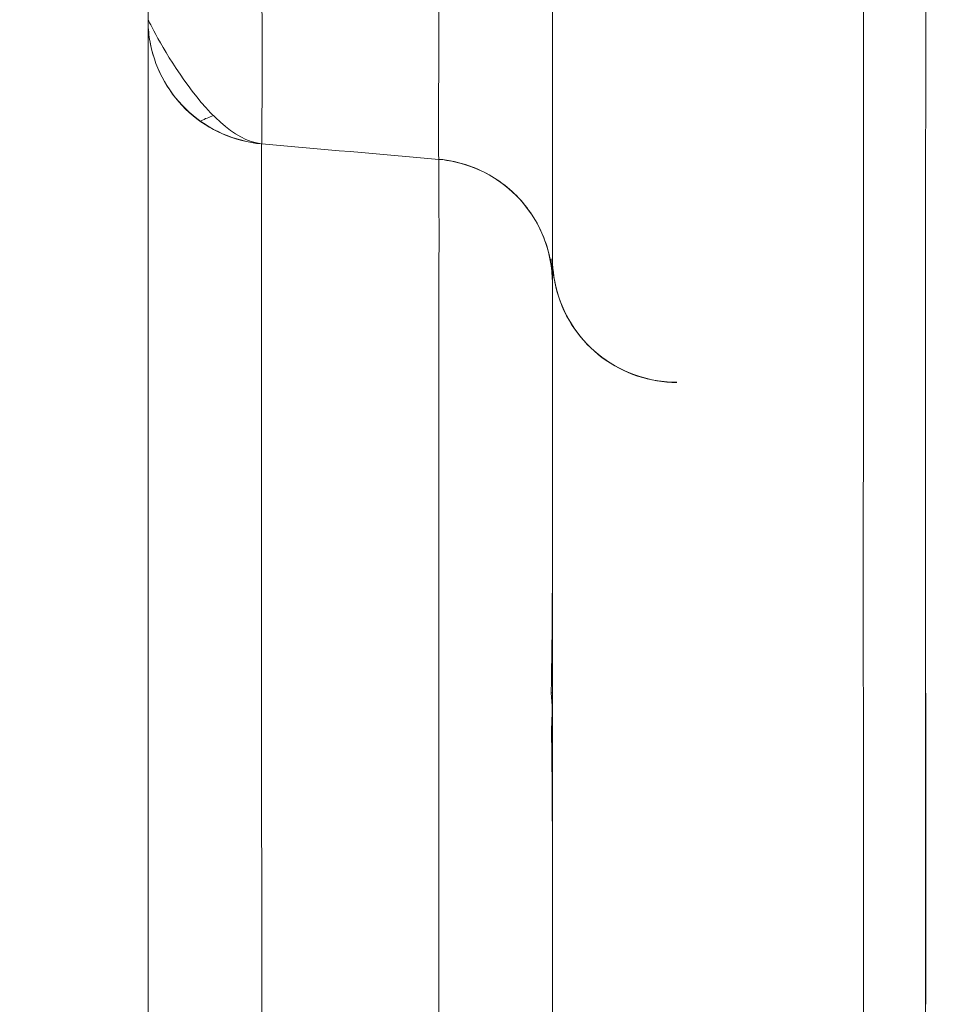
# Model space of a CAD drawing. Extents: x 0 to 25200, y -17820 to 17820.
# Drawn here: x 17154 to 17201, y -7382 to -7332 of the extents above; entities that cross this region are included whole.
import ezdxf

# ---------------------------------------------------------------- set-up
doc = ezdxf.new("R2010")
doc.units = 0
doc.header["$MEASUREMENT"] = 0
doc.header["$PDMODE"] = 1
doc.layers.get('0').update_dxf_attribs({"linetype": 'CONTINUOUS'})
doc.layers.get('DefPoints').update_dxf_attribs({"linetype": 'CONTINUOUS'})
for name, color, linetype, lineweight in [('FRAM3', 1, 'CONTINUOUS', 50), ('外形線', 7, 'CONTINUOUS', 18), ('寸法線', 3, 'CONTINUOUS', 18)]:
    doc.layers.add(name, color=color, linetype=linetype, lineweight=lineweight)
doc.styles.get("Standard").update_dxf_attribs({"font": 'TXT.SHX', "bigfont": 'bigfont.shx'})
doc.dimstyles.new('60ベース', dxfattribs={"dimscale": 60, "dimtxt": 3, "dimasz": 3, "dimexe": 0, "dimexo": 1, "dimgap": 1, "dimtad": 3, "dimdec": 1, "dimdsep": 46, "dimtxsty": 'STANDARD', "dimblk": 'DOTSMALL', "dimcen": 0, "dimclrd": 256, "dimclre": 256, "dimclrt": 7, "dimadec": 3, "dimazin": 2, "dimtfac": 1, "dimtdec": 1, "dimtix": 1, "dimtmove": 2, "dimatfit": 2, "dimldrblk": 'OPEN', "dimfxl": 1, "dimtolj": 1, "dimlwd": -1, "dimlwe": -1, "dimarcsym": 0})

# ---------------------------------------------------------------- blocks, each defined once
blk = doc.blocks.new('_DotSmall')
at = {"layer": 'FRAM3', "color": 0, "const_width": 0.5}
blk.add_lwpolyline([(-0.0625, 0, 1), (0.0625, 0, 1)], format="xyb", close=True, dxfattribs=at)
blk = doc.blocks.new('*D8')
at = {"layer": 'DefPoints', "color": 0}
for p in [(17186.103, -3810), (17198.9, -10425.806), (23611.34, -10425.806)]:
    blk.add_point(p, dxfattribs=at)
at = {"layer": '寸法線'}
for p, q in [((17246.103, -3810), (23611.34, -3810)), ((23611.34, -3810), (23611.34, -10425.806)), ((17258.9, -10425.806), (23611.34, -10425.806))]:
    blk.add_line(p, q, dxfattribs=at)
at = {"layer": '寸法線', "xscale": 180, "yscale": 180, "zscale": 180}
for p, rotation in [((23611.34, -3810), 90), ((23611.34, -10425.806), 270)]:
    blk.add_blockref('_DotSmall', p, dxfattribs=dict(at, rotation=rotation))
at = {"layer": '寸法線', "color": 7, "insert": (23461.34, -7117.903), "char_height": 180, "attachment_point": 5, "rotation": 90}
blk.add_mtext('\\A1;6700', dxfattribs=at)
blk = doc.blocks.new('_OPEN')
at = {"color": 0, "linetype": 'ByBlock'}
for p, q in [((-1, 0.16667), (0, 0)), ((0, 0), (-1, -0.16667)), ((0, 0), (-1, 0))]:
    blk.add_line(p, q, dxfattribs=at)
blk = doc.blocks.new('*D9')
at = {"layer": 'DefPoints', "color": 0}
for p in [(23111.34, -3310), (14540, -7849.55), (23111.34, -8427.4)]:
    blk.add_point(p, dxfattribs=at)
at = {"layer": '寸法線'}
for p, q in [((14540, -7789.55), (14540, -3310)), ((14540, -3310), (23111.34, -3310)), ((23111.34, -8367.4), (23111.34, -3310))]:
    blk.add_line(p, q, dxfattribs=at)
at = {"layer": '寸法線', "xscale": 180, "yscale": 180, "zscale": 180, "rotation": 180}
blk.add_blockref('_DotSmall', (14540, -3310), dxfattribs=at)
at = {"layer": '寸法線', "xscale": 180, "yscale": 180, "zscale": 180}
blk.add_blockref('_DotSmall', (23111.34, -3310), dxfattribs=at)
at = {"layer": '寸法線', "color": 7, "insert": (18825.67, -3160), "char_height": 180, "attachment_point": 5}
blk.add_mtext('\\A1;8600', dxfattribs=at)

msp = doc.modelspace()

# ---------------------------------------------------------------- linework, layer by layer
at = {"layer": '外形線'}
for points, knots in [([(17166.5960484, -7338.2491351), (17165.9124625, -7338.1892193), (17165.2300442, -7338.0147957), (17163.9842043, -7337.4687876), (17163.4033638, -7337.0940637), (17162.4010712, -7336.1919331), (17161.9672485, -7335.6531967), (17161.2994241, -7334.4812099), (17161.0571042, -7333.8333753), (17160.8588109, -7332.8446699), (17160.8189296, -7332.5110109), (17160.8037943, -7332.1327624), (17160.8024806, -7332.0881781), (17160.8010039, -7332.010145), (17160.8006352, -7331.9766967), (17160.8005113, -7331.9369773), (17160.8005011, -7331.9307059), (17160.8005, -7331.9241701), (17160.8005, -7331.9239056), (17160.8005, -7331.9235288), (17160.8005, -7331.9234425), (17160.8005, -7331.9234379), (17160.8005, -7331.9234287), (17160.8005, -7331.9234161), (17160.8005, -7331.9233858), (17160.8005, -7331.9231805), (17160.8005, -7331.9228372), (17160.8005, -7331.9206122), (17160.8005, -7331.9170408), (17160.8005, -7331.8919756), (17160.8005, -7331.8501489), (17160.8005, -7331.6221339), (17160.8005, -7331.3435147), (17160.8005, -7330.2798723), (17160.8005, -7329.3319515), (17160.8005, -7326.8278252), (17160.8005, -7325.1643741), (17160.8005, -7321.27982), (17160.8005, -7318.9150353), (17160.8005, -7314.0041387), (17160.8005, -7311.454665), (17160.8005, -7301.1909978), (17160.8005, -7293.3421087), (17160.8005, -7285.284427), (17160.8005, -7285.1740957), (17160.8005, -7285.0223624), (17160.8005, -7284.9809778), (17160.8005, -7284.9240699), (17160.8005, -7284.9085492), (17160.8005, -7284.8872077), (17160.8005, -7284.8813872), (17160.8005, -7284.8750534), (17160.8005, -7284.8745402), (17160.8005, -7284.8738986), (17160.8005, -7284.8737703), (17160.8005, -7284.873642)], [0, 0, 0, 0, 0.2058620111, 0.2058620111, 0.4080708356, 0.4080708356, 0.6104096369, 0.6104096369, 0.8127422398, 0.8127422398, 0.9129280186, 0.9129280186, 0.9263076508, 0.9263076508, 0.9363421313, 0.9363421313, 0.9382235397, 0.9382235397, 0.9383028911, 0.9383028911, 0.9383365632, 0.9383365632, 0.9408758072, 0.9408758072, 0.9510327851, 0.9510327851, 0.9815037707, 0.9815037707, 1.0729188644, 1.0729188644, 1.347322467, 1.347322467, 1.7609378511, 1.7609378511, 2.388018788, 2.388018788, 3.1161678658, 3.1161678658, 3.8858129445, 3.8858129445, 4.7045053779, 4.7045053779, 7.1633743954, 7.1633743954, 7.1975038932, 7.1975038932, 7.2103024519, 7.2103024519, 7.2151019112, 7.2151019112, 7.2169017085, 7.2169017085, 7.2170604112, 7.2170604112, 7.2171000869, 7.2171000869, 7.2171000869, 7.2171000869]), ([(17175.6324866, -7286.4222221), (17175.6314651, -7290.6187605), (17175.6326488, -7296.9398846), (17175.6378358, -7304.2744336), (17175.636296, -7308.5112006), (17175.6355922, -7311.7565491), (17175.64319, -7314.8971298), (17175.6426426, -7317.4636283), (17175.6357324, -7319.5087874), (17175.624149, -7320.8879633), (17175.6215671, -7321.8957519), (17175.6267191, -7323.3890195), (17175.6300166, -7325.6194004), (17175.6349034, -7329.2970902), (17175.6339171, -7333.3096191), (17175.6292129, -7336.2667915), (17175.6263325, -7337.8710283), (17175.6250371, -7338.5509305), (17175.6306619, -7338.8733464), (17175.6371335, -7339.0177504), (17175.6408994, -7339.0412873), (17175.642414, -7339.0419077), (17175.6424804, -7339.0419135)], [0, 0, 0, 0, 0.05317202505, 0.08061611594, 0.09465246477, 0.10868881359, 0.12230042512, 0.13591203664, 0.14292703995, 0.14994204327, 0.1540787596, 0.15821547594, 0.17502831746, 0.19184115898, 0.22546684203, 0.25892122035, 0.27564840951, 0.29237559867, 0.30278293371, 0.31319026876, 0.32359760381, 0.32408162418, 0.32408162418, 0.32408162418, 0.32408162418]), ([(17181.438, -7401.2579692), (17181.438, -7401.2579692), (17181.438, -7401.2568842), (17181.438, -7401.2524891), (17181.438, -7401.2473727), (17181.438, -7401.2443561), (17181.438, -7401.242965), (17181.438, -7401.2420158), (17181.438, -7401.2415809), (17181.438, -7401.2322822), (17181.438, -7401.2191294), (17181.438, -7401.2037405), (17181.438, -7401.196035), (17181.438, -7401.1921795), (17181.438, -7401.1902511), (17181.438, -7401.1892867), (17181.438, -7401.1888045), (17181.438, -7401.1885633), (17181.438, -7401.18846), (17181.438, -7401.1883911), (17181.438, -7401.1883907), (17181.438, -7401.1707924), (17181.438, -7401.1510019), (17181.438, -7401.1392956), (17181.438, -7401.136288), (17181.438, -7401.1354957), (17181.438, -7401.1352773), (17181.438, -7401.1352126), (17181.438, -7401.1351914), (17181.438, -7401.1351836), (17181.438, -7401.1351808), (17181.438, -7401.1351791), (17181.438, -7401.1352354), (17181.438, -7401.1055905), (17181.438, -7401.0607811), (17181.438, -7400.7632263), (17181.438, -7400.0654481), (17181.438, -7398.6551265), (17181.438, -7397.800904), (17181.438, -7397.3365273), (17181.438, -7397.0950226), (17181.438, -7396.9895242), (17181.438, -7396.9187483), (17181.438, -7396.8825859), (17181.438, -7395.7183814), (17181.438, -7393.7505075), (17181.438, -7390.9743048), (17181.438, -7389.466116), (17181.438, -7388.6819997), (17181.438, -7388.2824361), (17181.438, -7388.080778), (17181.438, -7387.9794798), (17181.438, -7387.9359658), (17181.438, -7387.9069341), (17181.438, -7387.8914834), (17181.438, -7387.0065405), (17181.438, -7385.6003064), (17181.438, -7383.7860273), (17181.438, -7382.8354695), (17181.438, -7382.3493361), (17181.438, -7382.1035557), (17181.438, -7381.9799871), (17181.438, -7381.9180332), (17181.438, -7381.8870139), (17181.438, -7381.8737108), (17181.438, -7381.86484), (17181.438, -7381.8591527), (17181.438, -7381.0402372), (17181.438, -7379.59549), (17181.438, -7377.5229332), (17181.438, -7376.3899001), (17181.438, -7375.7991949), (17181.438, -7375.4977951), (17181.438, -7375.3455835), (17181.438, -7375.2690997), (17181.438, -7375.2307633), (17181.438, -7375.2143132), (17181.438, -7375.2033419), (17181.438, -7375.1966207), (17181.438, -7373.0128698), (17181.438, -7369.6464105), (17181.438, -7365.5487429), (17181.438, -7363.4573762), (17181.438, -7362.4010596), (17181.438, -7361.946074), (17181.438, -7361.6422439), (17181.438, -7361.4889594), (17181.438, -7358.9167714), (17181.438, -7355.3194533), (17181.438, -7351.1820929), (17181.438, -7349.1282904), (17181.438, -7348.1051086), (17181.438, -7347.5944475), (17181.438, -7347.3393494), (17181.438, -7347.2300715), (17181.438, -7347.1572306), (17181.438, -7347.1219113), (17181.438, -7337.4831255), (17181.438, -7326.4019664), (17181.438, -7315.0061245), (17181.438, -7313.4185125), (17181.438, -7313.1014674), (17181.438, -7312.4706688), (17181.438, -7311.5238799), (17181.438, -7308.0458198), (17181.438, -7299.7737313), (17181.438, -7292.0244872), (17181.4379982, -7286.8072878)], [0.40851002282, 0.40851002282, 0.40851002282, 0.40851002282, 0.41015625183, 0.41210937684, 0.41308593934, 0.4135742206, 0.41381836122, 0.41381836122, 0.41406250185, 0.41406250185, 0.41796875186, 0.41992187687, 0.42089843938, 0.42138672063, 0.42163086126, 0.42175293157, 0.42181396673, 0.4218444843, 0.42185974309, 0.42185974309, 0.42187500188, 0.42187500188, 0.4257812519, 0.42773437691, 0.42871093941, 0.42919922066, 0.42944336129, 0.4295654316, 0.42962646676, 0.42965698434, 0.42967224313, 0.42967224313, 0.42968750192, 0.42968750192, 0.43750000189, 0.43750000189, 0.46875000179, 0.48437500173, 0.49218750171, 0.49609375169, 0.49804687669, 0.49902343918, 0.49902343918, 0.50000000168, 0.50000000168, 0.53125000157, 0.54687500152, 0.55468750149, 0.55859375148, 0.56054687648, 0.56152343897, 0.56201172022, 0.56225586084, 0.56225586084, 0.56250000147, 0.56250000147, 0.57812500142, 0.58593750139, 0.58984375138, 0.59179687637, 0.59277343887, 0.59326172011, 0.59350586074, 0.59362793105, 0.59368896621, 0.59368896621, 0.59375000136, 0.59375000136, 0.60937500131, 0.61718750128, 0.62109375127, 0.62304687626, 0.62402343876, 0.62451172001, 0.62475586063, 0.62487793094, 0.6249389661, 0.6249389661, 0.62500000126, 0.62500000126, 0.65625000115, 0.6718750011, 0.67968750107, 0.68359375106, 0.68554687605, 0.68554687605, 0.68750000105, 0.68750000105, 0.71875000094, 0.73437500089, 0.74218750086, 0.74609375085, 0.74804687584, 0.74902343834, 0.74951171959, 0.74951171959, 0.75000000084, 0.75000000084, 0.87500000042, 0.89062500037, 0.89062500037, 0.89453125035, 0.89453125035, 0.89843750034, 0.90625000031, 0.93750000021, 1, 1, 1, 1]), ([(17166.6047674, -7287.2148358), (17166.6010313, -7289.7436625), (17166.6012487, -7292.2602753), (17166.605621, -7296.0146659), (17166.6066853, -7297.2574723), (17166.6066489, -7299.7324789), (17166.6054062, -7302.2011297), (17166.6052729, -7304.6981464), (17166.6069088, -7306.5968948), (17166.6077434, -7307.2341413), (17166.6095941, -7308.1984204), (17166.610305, -7308.5211384), (17166.6112532, -7309.1576338), (17166.6115802, -7309.4729678), (17166.6134052, -7312.2881802), (17166.6072346, -7314.628548), (17166.6030604, -7318.1884972), (17166.6024573, -7319.3833706), (17166.6046343, -7321.2245392), (17166.6053625, -7321.8312767), (17166.6066143, -7323.0212364), (17166.6071778, -7323.605641), (17166.6097693, -7326.468991), (17166.6112078, -7328.5719347), (17166.6144356, -7332.2537722), (17166.6158733, -7333.8326199), (17166.6153096, -7335.6958787), (17166.6146683, -7336.2327963), (17166.6127193, -7336.8979464), (17166.6118893, -7337.0962907), (17166.6100928, -7337.4439341), (17166.6091713, -7337.593813), (17166.6047081, -7338.157882), (17166.6009401, -7338.2496464), (17166.5989073, -7338.2494692)], [-10.5029174813, -10.5029174813, -10.5029174813, -10.5029174813, -10.1922559634, -10.1922559634, -10.0369252045, -10.0369252045, -9.8815944455, -9.7262636866, -9.7262636866, -9.6485983071, -9.6485983071, -9.6097656173, -9.6097656173, -9.5709329276, -9.5709329276, -9.2602714097, -9.2602714097, -9.1049406507, -9.1049406507, -9.0272752713, -9.0272752713, -8.9496098918, -8.9496098918, -8.6389483739, -8.6389483739, -8.328286856, -8.328286856, -8.172956097, -8.172956097, -8.0952907175, -8.0952907175, -8.0176253381, -8.0176253381, -7.7382850859, -7.7382850859, -7.7382850859, -7.7382850859]), ([(17197.3218989, -7417.1352065), (17197.3222378, -7417.1352063), (17197.3225961, -7417.1299319), (17197.3105598, -7417.0613952), (17197.3052081, -7417.0466828), (17197.3099147, -7416.8878093), (17197.3103142, -7416.6092328), (17197.3113984, -7416.2269035), (17197.3117143, -7415.7578898), (17197.3122263, -7415.1925218), (17197.3122116, -7413.873405), (17197.3135845, -7411.8037049), (17197.3123511, -7408.7554336), (17197.313314, -7406.5590498), (17197.3157948, -7404.6358728), (17197.3155227, -7403.1291206), (17197.315005, -7401.5034464), (17197.3130467, -7399.3094199), (17197.3211358, -7396.7603587), (17197.31076, -7394.1445599), (17197.3056642, -7391.9701893), (17197.2982694, -7389.6469848), (17197.3096774, -7386.2842231), (17197.3248689, -7381.2046272), (17197.3186906, -7373.9491521), (17197.3065555, -7366.614015), (17197.2990389, -7360.7985515), (17197.3068047, -7354.8759458), (17197.3145155, -7347.3277681), (17197.3134335, -7338.187074), (17197.3172738, -7328.1206904), (17197.3271091, -7317.008861), (17197.3306537, -7304.1169423), (17197.3300914, -7295.141855), (17197.3254528, -7290.2195575)], [0.45835131597, 0.45835131597, 0.45835131597, 0.45835131597, 0.46063360567, 0.46802695854, 0.47542031141, 0.48281366429, 0.49020701716, 0.49687561499, 0.50354421282, 0.51021281065, 0.51688140848, 0.54349946931, 0.55680849972, 0.57011753014, 0.57683714, 0.58355674985, 0.59027635971, 0.59699596957, 0.61071605532, 0.6175760982, 0.62443614107, 0.63332344648, 0.64221075189, 0.65998536271, 0.69383957496, 0.7276937872, 0.74457667824, 0.76145956928, 0.79522535135, 0.82901264472, 0.86279993809, 0.90568685091, 0.94857376373, 1, 1, 1, 1]), ([(17200.4849643, -7417.111538), (17200.4850917, -7417.1114559), (17200.4852821, -7417.1007973), (17200.4856422, -7417.0455993), (17200.485747, -7417.0292237), (17200.4859769, -7416.9579112), (17200.4863538, -7416.8037137), (17200.4874307, -7416.1197411), (17200.4892904, -7414.2531239), (17200.490938, -7411.2983788), (17200.4915428, -7409.0799204), (17200.4918286, -7407.5068167), (17200.4919127, -7406.666286), (17200.4919409, -7403.991675), (17200.4916602, -7402.0052128), (17200.4907791, -7399.3024309), (17200.4905774, -7398.7501771), (17200.4901282, -7397.627988), (17200.4893852, -7395.9207862), (17200.4878491, -7392.9573236), (17200.486045, -7389.8402722), (17200.4849, -7387.9026929), (17200.4841293, -7386.596204), (17200.4837411, -7385.9339257), (17200.4817812, -7382.6153793), (17200.4801592, -7379.9270437), (17200.4757968, -7371.7851239), (17200.4735599, -7366.2546285), (17200.4738218, -7359.2918583), (17200.4740492, -7357.8987343), (17200.4747023, -7355.0954596), (17200.4760118, -7350.8676958), (17200.4785854, -7346.5804295), (17200.4836292, -7340.8272745), (17200.48705, -7337.9322996), (17200.4927552, -7333.5742767), (17200.4947481, -7332.1190089), (17200.4987734, -7329.2052934), (17200.5008095, -7327.7472625), (17200.5162621, -7314.5586465), (17200.5149671, -7302.4633287), (17200.5037133, -7290.2202147)], [13.1232757585, 13.1232757585, 13.1232757585, 13.1232757585, 13.3614970726, 13.3614970726, 13.4470839245, 13.4470839245, 13.5326707764, 13.7038444802, 14.0461918878, 14.3885392954, 14.5597129992, 14.5597129992, 14.730886703, 14.730886703, 15.0732341106, 15.0732341106, 15.1588209625, 15.1588209625, 15.2444078144, 15.4155815182, 15.586755222, 15.6723420739, 15.6723420739, 15.7579289258, 15.7579289258, 16.1002763333, 16.1002763333, 16.7849711485, 16.7849711485, 16.9561448523, 16.9561448523, 17.1273185561, 17.4696659637, 17.4696659637, 17.8120133713, 17.8120133713, 17.9831870751, 17.9831870751, 18.1543607789, 18.1543607789, 19.5237504092, 19.5237504092, 19.5237504092, 19.5237504092]), ([(17160.8005, -7331.9234417), (17160.8005, -7331.9234417), (17160.8005, -7331.9234421), (17160.8005, -7331.9234419), (17160.8005, -7331.9234416), (17160.8005, -7331.9234392), (17160.8005, -7331.9234364), (17160.8005, -7331.9234242), (17160.8005, -7331.9234112), (17160.8005, -7331.9231061), (17160.8005, -7331.9215775), (17160.8005, -7331.9163755), (17160.8005, -7331.9122615), (17160.8005, -7331.9078178)], [0, 0, 0, 0, 0.00019174015, 0.00019174015, 0.00147000779, 0.00147000779, 0.00402654308, 0.00402654308, 0.00913961383, 0.00913961383, 0.09094922442, 0.09094922442, 0.19321080851, 0.19321080851, 0.19321080851, 0.19321080851]), ([(17160.8005, -7331.9135868), (17160.8005, -7331.9135868), (17160.8005, -7331.9135905), (17160.8005, -7331.9135905), (17160.8005, -7331.9135941), (17160.8005, -7331.9135941), (17160.8005, -7331.9135957), (17160.8005, -7331.9135958), (17160.8005, -7331.9135986), (17160.8005, -7331.9135986), (17160.8005, -7331.9135994), (17160.8005, -7331.9135994), (17160.8005, -7331.9135998), (17160.8005, -7331.9135997), (17160.8005, -7331.9135995), (17160.8005, -7331.9135956), (17160.8005, -7331.9135816), (17160.8005, -7331.9134679), (17160.8005, -7331.9132401), (17160.8005, -7331.9131108), (17160.8005, -7331.9130927), (17160.8005, -7331.913085), (17160.8005, -7331.9130832), (17160.8005, -7331.913083), (17160.8005, -7331.913082), (17160.8005, -7331.913082), (17160.8005, -7331.9130787), (17160.8005, -7331.9130786), (17160.8005, -7331.913074), (17160.8005, -7331.9130682), (17163.7477142, -7337.9894908), (17166.5967445, -7338.2388923)], [0, 0, 0, 0, 0.0000152632, 0.0000152632, 0.0000457829, 0.0000457829, 0.0001068183, 0.0001068183, 0.0005950996, 0.0005950996, 0.0015716621, 0.0015716621, 0.0035247871, 0.0035247871, 0.0191497871, 0.0191497871, 0.1441497871, 0.1441497871, 0.6788029308, 0.6788029308, 0.8124662164, 0.8124662164, 0.8437162164, 0.8437162164, 0.8446927789, 0.8446927789, 0.8449369197, 0.8449369197, 0.8449674408, 0.8449674408, 1.7029451236, 1.7029451236, 1.7029451236, 1.7029451236]), ([(17160.8005, -7389.7774627), (17160.8005, -7385.3319932), (17160.8005, -7380.3777888), (17160.8005, -7377.892471), (17160.8005, -7377.3292822), (17160.8005, -7377.2471028), (17160.8005, -7377.2173639), (17160.8005, -7377.2127075), (17160.8005, -7377.2096119), (17160.8005, -7377.2030733), (17160.8005, -7377.177508), (17160.8005, -7377.1161515), (17160.8005, -7376.7275603), (17160.8005, -7375.7049535), (17160.8005, -7373.4143239), (17160.8005, -7370.7964836), (17160.8005, -7368.7513132), (17160.8005, -7367.9741508), (17160.8005, -7367.8514411), (17160.8005, -7367.7696346), (17160.8005, -7367.7205871), (17160.8005, -7367.4875292), (17160.8005, -7366.9320033), (17160.8005, -7364.9370179), (17160.8005, -7362.5758864), (17160.8005, -7360.4282837), (17160.8005, -7359.4078646), (17160.8005, -7358.9110006), (17160.8005, -7358.665905), (17160.8005, -7358.5441913), (17160.8005, -7358.483543), (17160.8005, -7358.4575955), (17160.8005, -7358.4403071), (17160.8005, -7358.4328639), (17160.8005, -7355.9064835), (17160.8005, -7352.2769139), (17160.8005, -7348.2966133), (17160.8005, -7346.3700123), (17160.8005, -7345.4225991), (17160.8005, -7344.9528643), (17160.8005, -7344.7524006), (17160.8005, -7344.6189472), (17160.8005, -7344.5506616), (17160.8005, -7342.4094862), (17160.8005, -7339.6659505), (17160.8005, -7337.1142355), (17160.8005, -7336.0006473), (17160.8005, -7335.4844205), (17160.8005, -7335.2718734), (17160.8005, -7335.1321071), (17160.8005, -7335.0636524), (17160.8005, -7334.4479275), (17160.8005, -7333.7373535), (17160.8005, -7333.1696607), (17160.8005, -7332.9785171), (17160.8005, -7332.9489833), (17160.8005, -7332.9294379), (17160.8005, -7332.9220194), (17160.8005, -7332.8818689), (17160.8005, -7332.7878611), (17160.8005, -7332.4690528), (17160.8005, -7332.1731196), (17160.8005, -7332.0089738), (17160.8005, -7331.9598477), (17160.8005, -7331.9435214), (17160.8005, -7331.9374174), (17160.8005, -7331.9348802), (17160.8005, -7331.9337403), (17160.8005, -7331.9332025), (17160.8005, -7331.9329417), (17160.8005, -7331.9328132), (17160.8005, -7331.9327586), (17160.8005, -7331.9327223), (17160.8005, -7331.9326866), (17160.8005, -7331.9317792), (17160.8005, -7331.9300989), (17160.8005, -7331.9276534), (17160.8005, -7331.9275433)], [0, 0, 0, 0, 0.03124999994, 0.04687499991, 0.0488281249, 0.0498046874, 0.04992675771, 0.04998779287, 0.04998779287, 0.05004882803, 0.05004882803, 0.05029296865, 0.0507812499, 0.05468749989, 0.06249999988, 0.07812499985, 0.08593749984, 0.08691406233, 0.08740234358, 0.08740234358, 0.08789062483, 0.08789062483, 0.08984374983, 0.09374999982, 0.10937499979, 0.11718749978, 0.12109374977, 0.12304687477, 0.12402343727, 0.12451171852, 0.12475585914, 0.12487792945, 0.12487792945, 0.12499999976, 0.12499999976, 0.15624999971, 0.17187499968, 0.17968749967, 0.18359374966, 0.18554687466, 0.18652343716, 0.18652343716, 0.18749999965, 0.18749999965, 0.2187499996, 0.23437499957, 0.24218749956, 0.24609374955, 0.24804687455, 0.24804687455, 0.24999999954, 0.24999999954, 0.26562499952, 0.2734374995, 0.274414062, 0.27490234325, 0.27490234325, 0.2753906245, 0.2753906245, 0.2773437495, 0.28124999949, 0.29687499946, 0.30468749945, 0.30859374944, 0.31054687444, 0.31152343694, 0.31201171818, 0.31225585881, 0.31237792912, 0.31243896428, 0.31246948186, 0.31248474064, 0.31248474064, 0.31249999943, 0.31249999943, 0.34374999945, 0.34520263898, 0.34520263898, 0.34520263898, 0.34520263898]), ([(17166.5966236, -7338.2395145), (17165.9130387, -7338.179661), (17165.2306112, -7338.0053006), (17163.9847324, -7337.4594106), (17163.4038625, -7337.0847429), (17162.4014906, -7336.18271), (17161.9676181, -7335.6440155), (17161.2996793, -7334.4720896), (17161.0572951, -7333.8242741), (17160.8589027, -7332.8355786), (17160.8189879, -7332.5019186), (17160.8023315, -7332.086682), (17160.8006325, -7332.0050558), (17160.8005075, -7331.9234417)], [0, 0, 0, 0, 0.20586007215, 0.20586007215, 0.40806733767, 0.40806733767, 0.610405922, 0.610405922, 0.81274011922, 0.81274011922, 0.91292747536, 0.91292747536, 0.93741144863, 0.93741144863, 0.93741144863, 0.93741144863]), ([(17166.593881, -7338.2489447), (17166.593842, -7338.2531151), (17166.5937792, -7338.2618993), (17166.5937192, -7338.2745024), (17166.5936729, -7338.2857514), (17166.5936501, -7338.2928135), (17166.5935386, -7338.3677026), (17166.5932914, -7338.8408426), (17166.5931202, -7340.0957217), (17166.5930352, -7341.466332), (17166.5930211, -7341.7541337), (17166.592999, -7342.3844003), (17166.592975, -7343.4041391), (17166.5929945, -7347.8934345), (17166.5933792, -7353.8391677), (17166.5941898, -7359.9679045), (17166.5943732, -7361.202802), (17166.5946312, -7362.7374145), (17166.5946843, -7363.0430563), (17166.5947932, -7363.6609117), (17166.5949611, -7364.5952049), (17166.595624, -7368.0938653), (17166.5963883, -7371.4366976), (17166.5970208, -7374.7213243), (17166.5971407, -7375.3753393), (17166.5973058, -7376.3484708), (17166.5973583, -7376.6720206), (17166.5974576, -7377.3233359), (17166.5976915, -7378.9577654), (17166.5980858, -7383.2710916), (17166.5977398, -7387.2519204), (17166.5970749, -7389.7792084)], [-3.3398016362, -3.3398016362, -3.3398016362, -3.3398016362, -3.28003719, -3.2412045002, -3.2412045002, -3.2023718105, -3.2023718105, -3.0470410515, -2.7363795336, -2.7363795336, -2.6587141542, -2.6587141542, -2.5810487747, -2.4257180157, -1.8043949799, -1.8043949799, -1.649064221, -1.649064221, -1.6102315312, -1.6102315312, -1.5713988415, -1.493733462, -1.1830719441, -1.1830719441, -1.1054065646, -1.1054065646, -1.0665738749, -1.0665738749, -1.0277411851, -0.8724104262, -0.5617489083, -0.5617489083, -0.5617489083, -0.5617489083]), ([(17175.6416964, -7339.0421026), (17175.6419969, -7339.0459957), (17175.6428456, -7339.0551662), (17175.6462755, -7339.0754015), (17175.6470223, -7339.103818), (17175.6451153, -7339.238487), (17175.6447604, -7339.474517), (17175.6438434, -7339.8333297), (17175.6438469, -7340.4275965), (17175.6446931, -7341.1601262), (17175.6476585, -7341.9493617), (17175.6505124, -7342.8408255), (17175.6471844, -7344.0398609), (17175.6457345, -7345.2897107), (17175.6427718, -7347.0742468), (17175.6405932, -7349.8681768), (17175.6419784, -7353.489274), (17175.6452265, -7356.9291102), (17175.6467822, -7359.2891906), (17175.6463864, -7360.9391965), (17175.6456788, -7361.775409), (17175.644488, -7362.6279795), (17175.6410659, -7363.9868508), (17175.6437393, -7365.2768346), (17175.6433705, -7367.6640985), (17175.6414776, -7370.428556), (17175.639196, -7373.7684017), (17175.641492, -7376.7206875), (17175.6416269, -7379.9693448), (17175.6415683, -7384.3499225), (17175.6411933, -7387.656471), (17175.6413782, -7389.8853858)], [0.76622541947, 0.76622541947, 0.76622541947, 0.76622541947, 0.77085417551, 0.77542466513, 0.77999515475, 0.78473620614, 0.78947725752, 0.79480036273, 0.80012346793, 0.80921618162, 0.81376253847, 0.81830889532, 0.82751151336, 0.83211282239, 0.83671413141, 0.85180798813, 0.86690184485, 0.87674951633, 0.88659718781, 0.88902863811, 0.89146008841, 0.89389153872, 0.89632298902, 0.90279250059, 0.90926201216, 0.9222010353, 0.93491762497, 0.94763421463, 0.96039792831, 0.97316164198, 1, 1, 1, 1]), ([(17181.438, -7345.320141), (17181.4380001, -7345.3331611), (17181.438, -7345.3800103), (17181.438, -7345.3592003), (17181.438, -7345.3591763), (17181.438, -7345.3590279), (17181.438, -7345.3589939), (17181.438, -7345.3588582), (17181.438, -7345.3587565), (17181.438, -7345.3583914), (17181.4379999, -7345.3581281), (17181.4379998, -7345.3574104), (17181.4379996, -7345.3569559), (17181.437999, -7345.3555925), (17181.4379985, -7345.3546836), (17181.4379961, -7345.3519568), (17181.4379938, -7345.350139), (17181.4379844, -7345.3446854), (17181.4379751, -7345.3410497), (17181.4379377, -7345.3301427), (17181.4379002, -7345.3228714), (17181.4377504, -7345.3010585), (17181.4376006, -7345.286517), (17181.4370014, -7345.2428999), (17181.4364022, -7345.2138255), (17181.4340067, -7345.1266612), (17181.4316122, -7345.0685814), (17181.4220567, -7344.8948091), (17181.4125182, -7344.7791983), (17181.3747199, -7344.4360337), (17181.3371917, -7344.2091193), (17181.1923815, -7343.5557139), (17181.0515617, -7343.1338983), (17180.518156, -7341.959442), (17179.9980953, -7341.2438724), (17178.7429273, -7340.0974062), (17177.9833008, -7339.6441139), (17176.6854096, -7339.1910449), (17176.1644778, -7339.0791481), (17175.6417555, -7339.0333894)], [0, 0, 0, 0, 0.7162090629, 0.7162090629, 0.716243405, 0.716243405, 0.7162536044, 0.7162536044, 0.7162841222, 0.7162841222, 0.7163631141, 0.7163631141, 0.7164994514, 0.7164994514, 0.7167721315, 0.7167721315, 0.7173174926, 0.7173174926, 0.7184082122, 0.7184082122, 0.720589628, 0.720589628, 0.7249522712, 0.7249522712, 0.7336760508, 0.7336760508, 0.7511115693, 0.7511115693, 0.7858867278, 0.7858867278, 0.8546840049, 0.8546840049, 0.9866654883, 0.9866654883, 1.2416585627, 1.2416585627, 1.4966516191, 1.4966516191, 1.654068002, 1.654068002, 1.654068002, 1.654068002]), ([(17181.4377886, -7345.3160625), (17181.432191, -7344.6300886), (17181.3124318, -7343.93622), (17180.862385, -7342.637859), (17180.5255928, -7342.0168515), (17179.6815846, -7340.929834), (17179.1634679, -7340.4497343), (17178.0154972, -7339.6909189), (17177.3707894, -7339.4023754), (17176.3576529, -7339.1355007), (17176.0007674, -7339.0733202), (17175.6424804, -7339.0419135)], [0, 0, 0, 0, 0.20579917206, 0.20579917206, 0.41224474955, 0.41224474955, 0.61866269609, 0.61866269609, 0.82507335451, 0.82507335451, 0.93297163082, 0.93297163082, 0.93297163082, 0.93297163082]), ([(17181.438, -7344.0831201), (17181.438, -7344.0801197), (17181.438, -7344.0675638), (17181.438, -7344.0698573), (17181.438, -7344.0698974)], [0.17132678552, 0.17132678552, 0.17132678552, 0.17132678552, 0.37486778229, 0.37815646681, 0.37815646681, 0.37815646681, 0.37815646681]), ([(17187.788, -7350.4336211), (17187.1111709, -7350.4336211), (17186.4257146, -7350.3224997), (17185.1397507, -7349.8948783), (17184.5231889, -7349.572006), (17183.4340407, -7348.756191), (17182.9487851, -7348.2513201), (17182.1700336, -7347.1227693), (17181.8686176, -7346.4832616), (17181.5863652, -7345.4907982), (17181.5191343, -7345.1521613), (17181.4599512, -7344.6390586), (17181.4471307, -7344.4658102), (17181.4392937, -7344.2274738), (17181.4381548, -7344.1624607), (17181.4380082, -7344.0944021), (17181.4380038, -7344.091355), (17181.4380009, -7344.0872706), (17181.4380004, -7344.086233), (17181.4380001, -7344.0849367), (17181.4380001, -7344.0846774), (17181.438, -7344.0842891), (17181.438, -7344.0841591), (17181.438, -7344.0838494), (17181.438, -7344.0837847), (17181.438, -7344.0837721), (17181.438, -7344.083772), (17181.438, -7344.083762), (17181.438, -7344.0837467), (17181.438, -7344.0837466), (17181.438, -7344.0837471), (17181.438, -7344.0837439), (17181.438, -7344.0837383), (17181.438, -7344.0837027), (17181.438, -7344.0836472), (17181.438, -7344.083321), (17181.438, -7344.0828416), (17181.438, -7344.0802855), (17181.438, -7344.0769294), (17181.438, -7344.0729616), (17181.438, -7344.0718755), (17181.438, -7344.0706488), (17181.438, -7344.070307), (17181.438, -7344.0698615), (17181.438, -7344.0697198), (17181.438, -7344.0696041), (17181.438, -7344.0695806), (17181.438, -7344.0695546), (17181.438, -7344.0695482), (17181.438, -7344.0695467), (17181.438, -7344.0695465), (17181.438, -7344.0695465), (17181.438, -7344.0695462), (17181.438, -7344.0695462), (17181.438, -7344.0695453), (17181.438, -7344.0695453), (17181.438, -7344.0695447), (17181.438, -7344.0695447)], [0, 0, 0, 0, 0.2030487263, 0.2030487263, 0.4070849775, 0.4070849775, 0.6129830049, 0.6129830049, 0.8211214379, 0.8211214379, 0.9247560953, 0.9247560953, 0.9771362345, 0.9771362345, 0.9967653427, 0.9967653427, 0.9976853543, 0.9976853543, 0.9979985965, 0.9979985965, 0.9980769076, 0.9980769076, 0.9981160733, 0.9981160733, 0.998171886, 0.998171886, 0.998250207, 0.998250207, 0.9988766911, 0.9988766911, 1.0089004376, 1.0089004376, 1.0389716772, 1.0389716772, 1.1291853963, 1.1291853963, 1.3998265596, 1.3998265596, 2.2117500584, 2.2117500584, 2.561105607, 2.561105607, 2.7358859481, 2.7358859481, 2.8669712038, 2.8669712038, 2.9161281744, 2.9161281744, 2.9529959023, 2.9529959023, 2.9564522518, 2.9564522518, 2.9577483828, 2.9577483828, 2.9579050039, 2.9579050039, 2.9579833145, 2.9579833145, 2.9579833145, 2.9579833145]), ([(17181.438, -7344.0962786), (17181.438, -7344.0956061), (17181.438, -7344.0954885), (17181.438, -7344.0900714), (17181.438, -7344.0801552), (17181.438, -7344.0722738), (17181.438, -7344.0707478), (17181.438, -7344.0697872), (17181.438, -7344.0696402), (17181.438, -7344.0695643), (17181.438, -7344.0695549), (17181.438, -7344.0695549), (17181.438, -7344.0695645), (17181.438, -7344.0695726), (17181.438, -7344.0696169), (17181.438, -7344.0697156), (17181.438, -7344.0697562), (17181.438, -7344.0701212), (17181.4380001, -7344.0704462), (17181.4380002, -7344.07117), (17181.4380003, -7344.071569), (17181.4380008, -7344.0727661), (17181.4380012, -7344.0735642), (17181.438003, -7344.0759584), (17181.4380048, -7344.0775546), (17181.438012, -7344.082343), (17181.4380193, -7344.0855353), (17181.4380482, -7344.0951121), (17181.438077, -7344.1014966), (17181.4381926, -7344.1206494), (17181.4383081, -7344.1334175), (17181.4387701, -7344.171717), (17181.439232, -7344.1972473), (17181.4410789, -7344.2737982), (17181.442925, -7344.3248115), (17181.450296, -7344.4775346), (17181.4576565, -7344.5791877), (17181.4868858, -7344.8816564), (17181.5159531, -7345.0820318), (17181.6856756, -7345.9561389), (17181.9313419, -7346.6187603), (17182.6128286, -7347.8134431), (17183.0569236, -7348.3612088), (17184.0778699, -7349.2683308), (17184.6657709, -7349.64147), (17186.0711485, -7350.2429103), (17186.9379089, -7350.4206795), (17187.788, -7350.4206795)], [0, 0, 0, 0, 0.3955547927, 0.3955547927, 1.7455548082, 1.7455548082, 2.195554853, 2.195554853, 2.3455548554, 2.3455548554, 2.3955548555, 2.3955548555, 2.3956036837, 2.3956036837, 2.3956213229, 2.3956213229, 2.3956335313, 2.3956335313, 2.3957311878, 2.3957311878, 2.3958511612, 2.3958511612, 2.3960911119, 2.3960911119, 2.3965710137, 2.3965710137, 2.3975308148, 2.3975308148, 2.3994503993, 2.3994503993, 2.4032894375, 2.4032894375, 2.4109664896, 2.4109664896, 2.4263124494, 2.4263124494, 2.4569395378, 2.4569395378, 2.5176826067, 2.5176826067, 2.7246819159, 2.7246819159, 2.9311411327, 2.9311411327, 3.1349443449, 3.1349443449, 3.3899716774, 3.3899716774, 3.3899716774, 3.3899716774]), ([(17181.438, -7345.3584017), (17181.438, -7344.9628432), (17181.438, -7344.4300567), (17181.438, -7344.1685869), (17181.438, -7344.1223464), (17181.438, -7344.1192656)], [0, 0, 0, 0, 0.039314154554, 0.068206164082, 0.070509663757, 0.070509663757, 0.070509663757, 0.070509663757]), ([(17181.4322556, -7344.8420354), (17181.438, -7345.1321045), (17181.438, -7346.0316146), (17181.438, -7349.428215), (17181.438, -7356.2671372), (17181.438, -7363.0507569), (17181.3761542, -7366.2796548)], [0.13989668274, 0.13989668274, 0.13989668274, 0.13989668274, 0.25275660792, 0.40722034423, 0.717956439, 1, 1, 1, 1]), ([(17200.488, -7382.1778073), (17200.488, -7382.1762419), (17200.488, -7382.1741095), (17200.488, -7382.1619665), (17200.488, -7381.3814659), (17200.488, -7378.5678289), (17200.488, -7376.5143607), (17200.488, -7371.7663538), (17200.488, -7369.0243355), (17200.4879808, -7366.2890225)], [0, 0, 0, 0, 0.0905314402, 0.0905314402, 0.3949495552, 0.3949495552, 0.6993676701, 0.6993676701, 1, 1, 1, 1]), ([(17181.438, -7397.6231507), (17181.4379995, -7397.1781678), (17181.4378542, -7396.4023207), (17181.4372576, -7394.2903688), (17181.4369248, -7392.9131284), (17181.4367019, -7389.5810503), (17181.4369811, -7387.5317037), (17181.4375836, -7382.7330618), (17181.4378183, -7379.8765273), (17181.4379689, -7375.3472275), (17181.4379882, -7373.6963879), (17181.4379954, -7372.038859)], [0, 0, 0, 0, 0.610250547, 0.610250547, 1.2483289851, 1.2483289851, 1.9828499008, 1.9828499008, 2.8773389548, 2.8773389548, 3.3775268348, 3.3775268348, 3.3775268348, 3.3775268348]), ([(17200.488, -7382.181458), (17200.488, -7382.1812609), (17200.488, -7382.1809633), (17200.488, -7382.1804528), (17200.488, -7382.1804229), (17200.488, -7382.1804229)], [0.745742625724, 0.745742625724, 0.745742625724, 0.745742625724, 0.822716932518, 0.822716932518, 0.834318185195, 0.834318185195, 0.834318185195, 0.834318185195])]:
    msp.add_open_spline(points, degree=3, knots=knots, dxfattribs=at)
for points in [[(17164.1329806, -7336.8075653), (17163.9172991, -7336.8805602), (17163.7066851, -7336.9682052), (17163.5030071, -7337.0694685)], [(17166.5962316, -7338.2354054), (17166.5962318, -7338.2354049), (17166.596232, -7338.2354045), (17166.5962323, -7338.2354043)], [(17166.5962623, -7338.2414056), (17166.5962595, -7338.2414053), (17166.5962568, -7338.2413781), (17166.5962542, -7338.2413275)], [(17175.6424803, -7339.0421713), (17172.6279215, -7338.7779186), (17169.6133979, -7338.5136854), (17166.5989073, -7338.2494694)], [(17160.8005, -7344.039725), (17160.8005, -7344.0396236), (17160.8005, -7344.0395356), (17160.8005, -7344.039461)], [(17181.438, -7344.0831201), (17181.438, -7344.07128), (17181.438, -7344.0501863), (17181.438, -7344.0150324)], [(17181.3761542, -7366.2796548), (17181.438, -7366.8747213), (17181.438, -7367.471347), (17181.3853214, -7368.0672535)], [(17181.3853214, -7368.0672535), (17181.4325388, -7370.7527503), (17181.4374338, -7373.445508), (17181.4379413, -7376.0771946)], [(17200.488, -7382.1804229), (17200.488, -7382.1797558), (17200.488, -7382.1788977), (17200.488, -7382.1778073)], [(17200.488, -7382.1804229), (17200.488, -7382.1804228), (17200.488, -7382.1809405), (17200.488, -7382.181458)]]:
    msp.add_open_spline(points, degree=3, dxfattribs=at)
for points, weights in [([(17181.3734743, -7344.1197423), (17181.3829479, -7344.5024676), (17181.438, -7344.8826073)], [1, 0.988047862689, 0.979849080842]), ([(17181.438, -7366.2807163), (17181.3850705, -7366.2801844), (17181.3761542, -7366.2796548)], [0.980141054884, 0.98825982134, 1])]:
    msp.add_rational_spline(points, weights, degree=2, dxfattribs=at)

# ---------------------------------------------------------------- dimensions: what is measured, and where the dimension line sits
at = {"layer": '寸法線'}
dim = msp.add_linear_dim(base=(23111.340319, -3310), p1=(14540, -7849.5502964), p2=(23111.340319, -8427.4002699), text='8600', dimstyle='60ベース', override={"dimdec": 6}, dxfattribs=at)
dim.commit()
dim.dimension.update_dxf_attribs({"geometry": '*D9', "text_midpoint": (18825.6701595, -3160)})
dim = msp.add_linear_dim(base=(23611.340319, -10425.8062964), p1=(17186.1031825, -3810), p2=(17198.9005, -10425.8062964), angle=90, text='6700', dimstyle='60ベース', override={"dimdec": 6}, dxfattribs=at)
dim.commit()
dim.dimension.update_dxf_attribs({"geometry": '*D8', "text_midpoint": (23461.340319, -7117.9031482)})

doc.saveas('drawing.dxf')
